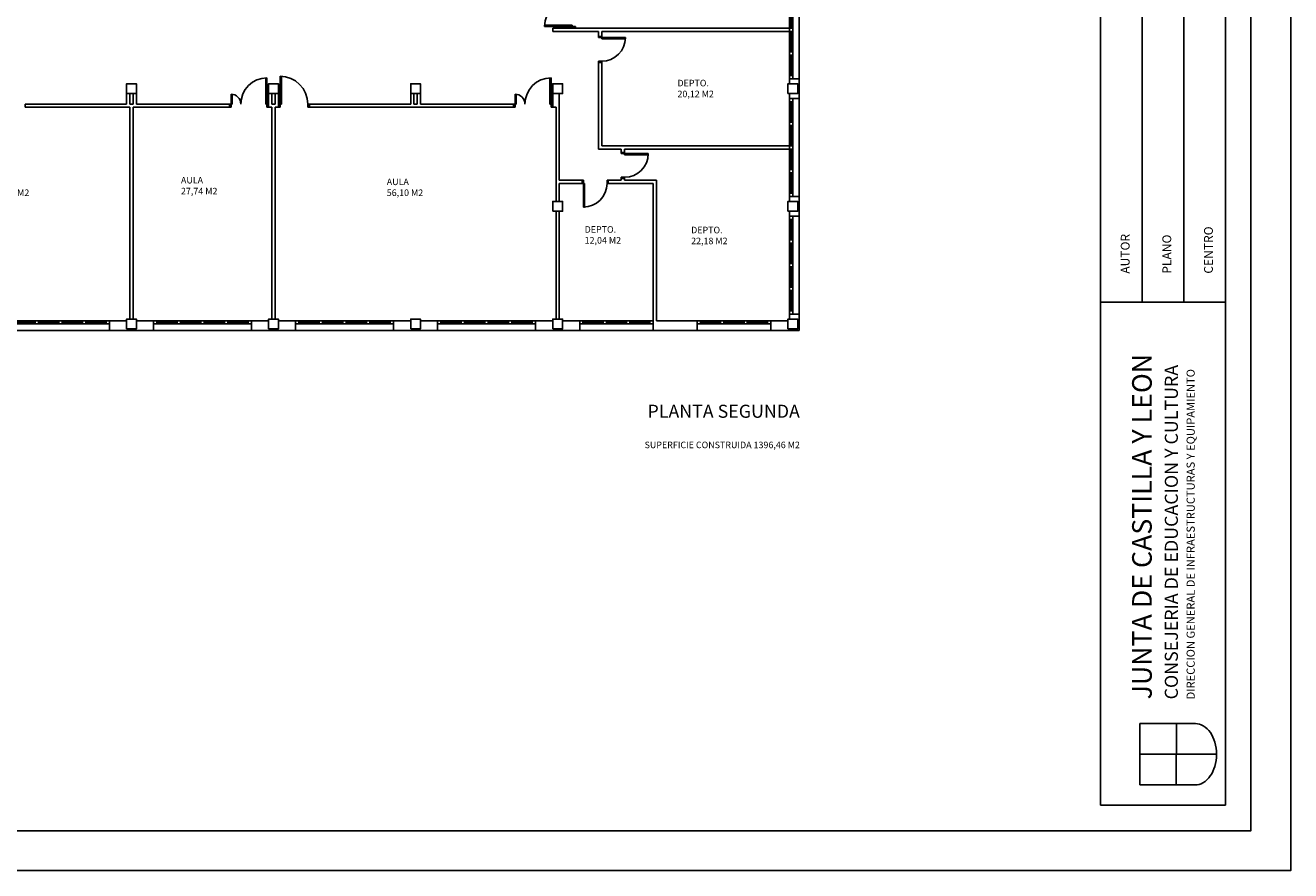
# Model space of a CAD drawing. Extents: x -9.9 to 74.1, y 187.9 to 247.3.
# Drawn here: x 35.4 to 74.1, y 187.9 to 213.8 of the extents above; entities that cross this region are included whole.
import ezdxf

# ---------------------------------------------------------------- set-up
doc = ezdxf.new("R2010")
doc.units = 0
doc.header["$MEASUREMENT"] = 0
doc.layers.get('0').update_dxf_attribs({"linetype": 'CONTINUOUS'})
for name, color, linetype in [('AP_CARPT', 4, 'CONTINUOUS'), ('AP_MUROS', 5, 'CONTINUOUS'), ('AP_TEXTO', 1, 'CONTINUOUS'), ('CAJETIN', 7, 'CONTINUOUS'), ('ESCUDO', 4, 'CONTINUOUS')]:
    doc.layers.add(name, color=color, linetype=linetype)
doc.styles.add('CAJETIN', font='GOTHIC.TTF')
doc.styles.add('FINA', font='romans.shx')

# ---------------------------------------------------------------- blocks, each defined once
blk = doc.blocks.new('VENT300')
at = {"layer": 'AP_CARPT'}
for p, q in [((-0.1, 3), (-0.1, 0)), ((0, 2.9), (-0.1, 2.9)), ((-0.05, 2.275), (-0.05, 2.9)), ((0, 3), (0, 0)), ((0, 2.275), (-0.1, 2.275)), ((0, 2.175), (-0.1, 2.175)), ((-0.05, 1.55), (-0.05, 2.175)), ((0, 1.55), (-0.1, 1.55)), ((0, 1.45), (-0.1, 1.45)), ((-0.05, 0.825), (-0.05, 1.45)), ((0, 0.825), (-0.1, 0.825)), ((0, 0.725), (-0.1, 0.725)), ((-0.05, 0.1), (-0.05, 0.725)), ((0, 0.1), (-0.1, 0.1))]:
    blk.add_line(p, q, dxfattribs=at)
blk = doc.blocks.new('VENT225')
at = {"layer": 'AP_CARPT'}
for p, q in [((0, 0), (2.25, 0)), ((0.1, -0.1), (0.1, 0)), ((0.717, -0.1), (0.717, 0)), ((0.817, -0.1), (0.817, 0)), ((1.433, -0.1), (1.433, 0)), ((1.533, -0.1), (1.533, 0)), ((2.15, -0.1), (2.15, 0)), ((0, -0.1), (2.25, -0.1)), ((0.1, -0.05), (0.717, -0.05)), ((0.817, -0.05), (1.433, -0.05)), ((1.533, -0.05), (2.15, -0.05))]:
    blk.add_line(p, q, dxfattribs=at)
blk = doc.blocks.new('P0803010')
for p, q in [((0.05, -0.1), (0.05, 0.8)), ((0.085, 0), (0.085, 0.799)), ((0.085, 0), (0, 0)), ((1.115, 0), (1.115, 0.298)), ((1.2, 0), (1.115, 0)), ((1.15, -0.1), (1.15, 0.3)), ((0, -0.1), (0.05, -0.1)), ((1.15, -0.1), (1.2, -0.1))]:
    blk.add_line(p, q)
for centre, radius, start, end in [((0.05, 0), 0.8, 0, 90), ((1.15, 0), 0.3, 90, 180)]:
    blk.add_arc(centre, radius, start, end)
blk = doc.blocks.new('P085D10S')
for p, q in [((-0.1, 0.9), (-0.1, 0.95)), ((0, 0.9), (-0.1, 0.9)), ((0, 0.9), (0, 0.95)), ((0.85, 0.05), (-0.1, 0.05)), ((0.85, 0.05), (-0.1, 0.05)), ((-0.1, 0.05), (-0.1, 0)), ((0, 0), (0, 0.09)), ((0.849, 0.09), (0, 0.09))]:
    blk.add_line(p, q)
blk.add_arc((0, 0.05), 0.85, 0, 90)
blk = doc.blocks.new('P072D10S')
at = {"linetype": 'Continuous'}
for p, q in [((-0.0775, 0.725), (-0.0775, 0)), ((-0.0375, 0.725), (-0.0775, 0.725)), ((-0.0375, 0), (-0.0375, 0.725)), ((-0.8, 0), (-0.7625, 0)), ((-0.7625, 0), (-0.7625, -0.1)), ((-0.0775, 0), (-0.0375, 0)), ((0, 0), (-0.0375, 0)), ((-0.0375, 0), (-0.0375, -0.1)), ((-0.7625, -0.1), (-0.8, -0.1)), ((-0.0375, -0.1), (0, -0.1))]:
    blk.add_line(p, q, dxfattribs=at)
blk.add_arc((-0.0375, 0), 0.725, 90, 180, dxfattribs=at)
blk = doc.blocks.new('P072I10S')
at = {"linetype": 'Continuous', "xscale": -1}
blk.add_blockref('P072D10S', (0, 0), dxfattribs=at)

msp = doc.modelspace()

# ---------------------------------------------------------------- linework, layer by layer
for p, q in [((59.065, 215.136), (59.065, 212.136)), ((59.065, 211.536), (59.065, 208.536)), ((59.065, 207.936), (59.065, 204.936)), ((37.94, 204.436), (34.94, 204.436)), ((42.29, 204.436), (39.29, 204.436)), ((46.64, 204.436), (43.64, 204.436)), ((50.99, 204.436), (47.99, 204.436)), ((54.59, 204.436), (52.34, 204.436)), ((58.19, 204.436), (55.94, 204.436))]:
    msp.add_line(p, q)
at = {"layer": 'AP_MUROS'}
for p, q in [((58.765, 213.686), (51.515, 213.686)), ((51.515, 213.686), (51.515, 213.586)), ((52.915, 213.586), (51.515, 213.586)), ((52.915, 213.436), (52.915, 213.586)), ((58.765, 213.586), (53.015, 213.586)), ((53.015, 213.436), (53.015, 213.586)), ((58.765, 213.686), (58.765, 213.586)), ((53.015, 213.436), (52.915, 213.436)), ((52.915, 209.986), (52.915, 212.636)), ((52.915, 212.636), (53.015, 212.636)), ((53.015, 210.086), (53.015, 212.636)), ((58.765, 211.986), (58.765, 212.136)), ((58.765, 212.136), (59.065, 212.136)), ((59.065, 211.536), (59.065, 212.136)), ((38.465, 211.686), (38.465, 211.366)), ((38.565, 211.686), (38.565, 211.366)), ((38.665, 211.686), (38.665, 211.366)), ((38.765, 211.686), (38.765, 211.366)), ((42.815, 211.686), (42.815, 211.266)), ((42.915, 211.366), (42.915, 211.686)), ((43.015, 211.686), (43.015, 211.366)), ((43.115, 211.686), (43.115, 211.266)), ((47.165, 211.686), (47.165, 211.366)), ((47.265, 211.686), (47.265, 211.366)), ((47.365, 211.686), (47.365, 211.366)), ((47.465, 211.686), (47.465, 211.366)), ((51.515, 211.266), (51.515, 211.686)), ((51.715, 211.686), (51.715, 209.036)), ((58.765, 211.536), (58.765, 211.686)), ((35.365, 211.366), (35.365, 211.266)), ((38.465, 211.366), (35.365, 211.366)), ((38.565, 211.266), (35.365, 211.266)), ((38.665, 211.366), (38.565, 211.366)), ((38.565, 211.266), (38.565, 204.786)), ((41.615, 211.266), (38.665, 211.266)), ((38.665, 211.266), (38.665, 204.786)), ((41.615, 211.366), (38.765, 211.366)), ((41.615, 211.366), (41.615, 211.266)), ((42.915, 211.266), (42.815, 211.266)), ((43.015, 211.366), (42.915, 211.366)), ((42.915, 211.266), (42.915, 204.786)), ((43.115, 211.266), (43.015, 211.266)), ((43.015, 211.266), (43.015, 204.786)), ((44.065, 211.366), (44.065, 211.266)), ((47.165, 211.366), (44.065, 211.366)), ((50.315, 211.266), (44.065, 211.266)), ((47.365, 211.366), (47.265, 211.366)), ((50.315, 211.366), (47.465, 211.366)), ((50.315, 211.366), (50.315, 211.266)), ((51.615, 211.266), (51.515, 211.266)), ((51.615, 211.266), (51.615, 208.386)), ((58.765, 211.536), (59.065, 211.536)), ((53.015, 210.086), (58.765, 210.086)), ((58.765, 210.086), (58.765, 209.986)), ((52.915, 209.986), (53.615, 209.986)), ((53.615, 209.986), (53.615, 209.886)), ((53.715, 209.886), (53.615, 209.886)), ((53.715, 209.886), (53.715, 209.986)), ((53.715, 209.986), (58.765, 209.986)), ((52.415, 209.036), (51.715, 209.036)), ((52.415, 208.936), (51.715, 208.936)), ((51.715, 208.936), (51.715, 208.386)), ((52.415, 209.036), (52.415, 208.936)), ((53.215, 209.036), (53.215, 208.936)), ((53.615, 209.036), (53.215, 209.036)), ((54.59, 208.936), (53.215, 208.936)), ((53.615, 209.086), (53.715, 209.086)), ((53.615, 209.086), (53.615, 209.036)), ((53.715, 209.086), (53.715, 209.036)), ((54.69, 209.036), (53.715, 209.036)), ((54.59, 204.736), (54.59, 208.936)), ((54.69, 204.736), (54.69, 209.036)), ((58.765, 208.386), (58.765, 208.536)), ((58.765, 208.536), (59.065, 208.536)), ((59.065, 207.936), (59.065, 208.536)), ((51.615, 208.086), (51.615, 204.786)), ((51.715, 208.086), (51.715, 204.786)), ((58.765, 207.936), (58.765, 208.086)), ((58.765, 207.936), (59.065, 207.936)), ((37.94, 204.436), (37.94, 204.736)), ((37.94, 204.736), (38.465, 204.736)), ((38.765, 204.736), (39.29, 204.736)), ((39.29, 204.436), (39.29, 204.736)), ((42.29, 204.436), (42.29, 204.736)), ((42.29, 204.736), (42.815, 204.736)), ((43.115, 204.736), (43.64, 204.736)), ((43.64, 204.436), (43.64, 204.736)), ((46.64, 204.436), (46.64, 204.736)), ((46.64, 204.736), (47.165, 204.736)), ((47.465, 204.736), (47.99, 204.736)), ((47.99, 204.436), (47.99, 204.736)), ((50.99, 204.436), (50.99, 204.736)), ((50.99, 204.736), (51.515, 204.736)), ((51.815, 204.736), (52.34, 204.736)), ((52.34, 204.436), (52.34, 204.736)), ((54.59, 204.436), (54.59, 204.736)), ((54.69, 204.736), (55.94, 204.736)), ((55.94, 204.436), (55.94, 204.736)), ((58.19, 204.436), (58.19, 204.736)), ((58.19, 204.736), (58.715, 204.736)), ((58.765, 204.786), (58.765, 204.936)), ((58.765, 204.936), (59.065, 204.936)), ((59.065, 204.436), (59.065, 204.936)), ((37.94, 204.436), (39.29, 204.436)), ((42.29, 204.436), (43.64, 204.436)), ((46.64, 204.436), (47.99, 204.436)), ((50.99, 204.436), (52.34, 204.436)), ((54.59, 204.436), (55.94, 204.436)), ((58.19, 204.436), (59.065, 204.436))]:
    msp.add_line(p, q, dxfattribs=at)
for points in [[(38.465, 211.686), (38.765, 211.686), (38.765, 211.986), (38.465, 211.986)], [(42.815, 211.686), (43.115, 211.686), (43.115, 211.986), (42.815, 211.986)], [(47.165, 211.686), (47.465, 211.686), (47.465, 211.986), (47.165, 211.986)], [(51.515, 211.686), (51.815, 211.686), (51.815, 211.986), (51.515, 211.986)], [(58.715, 211.686), (59.015, 211.686), (59.015, 211.986), (58.715, 211.986)], [(51.515, 208.086), (51.815, 208.086), (51.815, 208.386), (51.515, 208.386)], [(58.715, 208.086), (59.015, 208.086), (59.015, 208.386), (58.715, 208.386)], [(38.465, 204.486), (38.765, 204.486), (38.765, 204.786), (38.465, 204.786)], [(42.815, 204.486), (43.115, 204.486), (43.115, 204.786), (42.815, 204.786)], [(47.165, 204.486), (47.465, 204.486), (47.465, 204.786), (47.165, 204.786)], [(51.515, 204.486), (51.815, 204.486), (51.815, 204.786), (51.515, 204.786)], [(58.715, 204.486), (59.015, 204.486), (59.015, 204.786), (58.715, 204.786)]]:
    msp.add_lwpolyline(points, close=True, dxfattribs=at)
at = {"layer": 'CAJETIN', "color": 4}
for p, q in [((68.288, 189.911), (68.288, 245.311)), ((72.111, 189.911), (72.111, 245.311)), ((69.563, 205.305), (69.563, 242.148)), ((70.837, 205.305), (70.837, 242.148)), ((68.288, 205.305), (72.111, 205.305)), ((68.288, 189.911), (72.111, 189.911))]:
    msp.add_line(p, q, dxfattribs=at)
at = {"layer": 'CAJETIN'}
msp.add_line((-7.451, 189.13), (72.892, 189.13), dxfattribs=at)
for points in [[(-9.889, 187.911), (74.111, 187.911), (74.111, 247.311), (-9.889, 247.311)], [(72.892, 246.092), (-7.451, 246.092), (-7.451, 189.13), (72.892, 189.13)]]:
    msp.add_lwpolyline(points, close=True, dxfattribs=at)
at = {"layer": 'ESCUDO', "color": 2}
for p, q in [((69.492, 190.534), (69.494, 192.411)), ((69.494, 192.411), (71.193, 192.411)), ((70.609, 190.534), (70.612, 192.411)), ((69.493, 191.473), (71.84, 191.473)), ((69.492, 190.534), (71.191, 190.534))]:
    msp.add_line(p, q, dxfattribs=at)
msp.add_lwpolyline([(71.19, 190.534, 0.135914), (71.425, 190.599, 0.106942), (71.649, 190.808, 0.081615), (71.787, 191.099, 0.069755), (71.84, 191.472, 0.069755), (71.788, 191.844, 0.081615), (71.651, 192.136, 0.106942), (71.427, 192.346, 0.135914), (71.193, 192.411, 0.135914)], format="xyb", dxfattribs=at)

# ---------------------------------------------------------------- block references
at = {"layer": 'AP_CARPT'}
for name, p, rotation in [('VENT300', (58.765, 215.136), 180), ('P072I10S', (53.015, 213.436), 270), ('P072I10S', (53.715, 209.886), 270), ('P072D10S', (52.415, 208.936), 180)]:
    msp.add_blockref(name, p, dxfattribs=dict(at, rotation=rotation))
at = {"layer": 'AP_CARPT', "xscale": -1}
for name, p in [('P085D10S', (52.115, 213.686)), ('P0803010', (42.815, 211.366)), ('P0803010', (51.515, 211.366)), ('VENT300', (58.765, 208.536)), ('VENT300', (58.765, 204.936)), ('VENT225', (54.59, 204.736)), ('VENT225', (58.19, 204.736))]:
    msp.add_blockref(name, p, dxfattribs=at)
for name, p, rotation in [('P085D10S', (43.115, 211.366), 270), ('VENT300', (34.94, 204.736), 270.0000000000001), ('VENT300', (39.29, 204.736), 270.0000000000001), ('VENT300', (43.64, 204.736), 270.0000000000001), ('VENT300', (47.99, 204.736), 270.0000000000001)]:
    msp.add_blockref(name, p, dxfattribs=dict(at, rotation=rotation))

# ---------------------------------------------------------------- texts
at = {"layer": 'AP_TEXTO', "width": 5.585}
for s, insert, char_height, attachment_point in [('\\fFutura Lt BT|b0|i0|c0|p34;DEPTO.\\P20,12 M2', (55.334, 212.107), 0.2, 1), ('\\fFutura Lt BT|b0|i0|c0|p34;AULA\\P41,93 M2', (34.372, 209.085), 0.2, 1), ('\\fFutura Lt BT|b0|i0|c0|p34;AULA\\P27,74 M2', (40.132, 209.135), 0.2, 1), ('\\fFutura Lt BT|b0|i0|c0|p34;AULA\\P56,10 M2', (46.433, 209.085), 0.2, 1), ('\\fFutura Lt BT|b0|i0|c0|p34;DEPTO.\\P12,04 M2', (52.492, 207.629), 0.2, 1), ('\\fFutura Lt BT|b0|i0|c0|p34;DEPTO.\\P22,18 M2', (55.753, 207.611), 0.2, 1), ('\\fFutura Lt BT|b0|i0|c0|p34;PLANTA SEGUNDA', (59.083, 202.166), 0.4, 3), ('\\fFutura Lt BT|b0|i0|c0|p34;SUPERFICIE CONSTRUIDA 1396,46 M2', (59.083, 201.036), 0.2, 3)]:
    msp.add_mtext(s, dxfattribs=dict(at, insert=insert, char_height=char_height, attachment_point=attachment_point))
at = {"layer": 'CAJETIN', "color": 4, "rotation": 90}
for s, insert, char_height, width, attachment_point, style in [('\\Fromans.shx;AUTOR', (68.909, 206.175), 0.27, 3.40404, 1, 'FINA'), ('\\Fromans.shx;PLANO', (70.183, 206.175), 0.27, 3.40404, 1, 'FINA'), ('\\Fromans.shx;CENTRO', (71.458, 206.175), 0.27, 3.40404, 1, 'FINA'), ('JUNTA DE CASTILLA Y LEON\\P\\H0.4;CONSEJERIA DE EDUCACION Y CULTURA\\P\\Fromans.shx;\\H0.25;DIRECCION GENERAL DE INFRAESTRUCTURAS Y EQUIPAMIENTO', (70.215, 193.15), 0.6, 16.296, 4, 'CAJETIN')]:
    msp.add_mtext(s, dxfattribs=dict(at, insert=insert, char_height=char_height, width=width, attachment_point=attachment_point, style=style))

doc.saveas('drawing.dxf')
